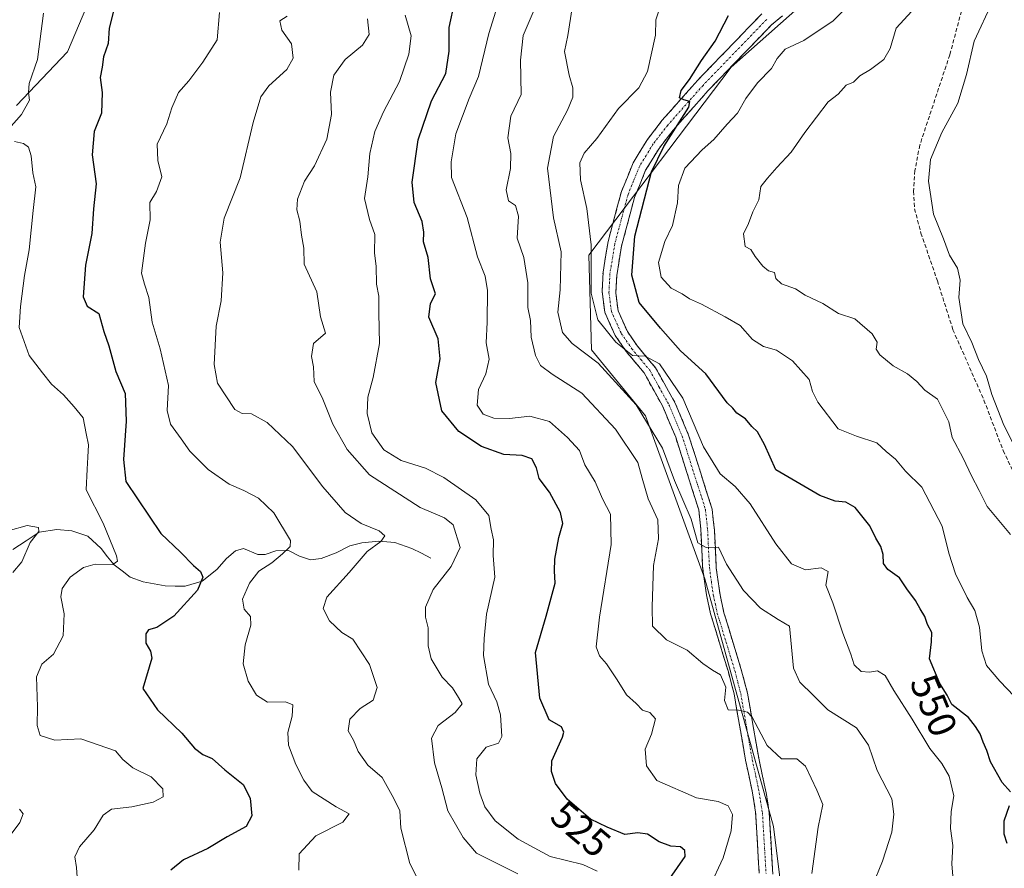
# Model space of a CAD drawing. Units: metres. Extents: x 621658 to 625127, y 4697107 to 4699481.
# Drawn here: x 622653 to 622903, y 4697814 to 4698030 of the extents above; entities that cross this region are included whole.
import ezdxf
from ezdxf.enums import TextEntityAlignment as Align

# ---------------------------------------------------------------- set-up
doc = ezdxf.new("R2010")
doc.units = ezdxf.units.M
doc.header["$MEASUREMENT"] = 0
doc.linetypes.add('TRAZO_Y_PUNTO', pattern=[1, 0.5, -0.25, 0, -0.25])
doc.linetypes.add('TRAZOSX2', pattern=[1.5, 1, -0.5])
for name, color, linetype, lineweight in [('Arbolado forestal CxS', 92, 'Continuous', 0), ('Camino', 19, 'TRAZOSX2', 0), ('Camino Cxs', 19, 'Continuous', 0), ('Camino eje', 19, 'TRAZO_Y_PUNTO', 0), ('Corriente natural lineal', 142, 'Continuous', 13), ('Cultivos herbáceos CxS', 92, 'Continuous', 0), ('Curva de nivel maestra', 36, 'Continuous', 30), ('Curva de nivel normal', 36, 'Continuous', 0), ('Matorral CxS', 135, 'Continuous', 0), ('Rótulo de curva de nivel directora', 19, 'Continuous', 0), ('Senda', 19, 'TRAZOSX2', 0)]:
    doc.layers.add(name, color=color, linetype=linetype, lineweight=lineweight)
doc.styles.add('Arial', font='txt', dxfattribs={"height": 0.2})

# ---------------------------------------------------------------- blocks, each defined once
blk = doc.blocks.new('*U151')
at = {"layer": 'Cultivos herbáceos CxS', "color": 92, "linetype": 'Continuous', "lineweight": 0}
blk.add_polyline3d([(622673.7063, 4698042.7759, 499.1018), (622664.7341, 4698021.5871, 497.3359), (622651.7517, 4698007.9139, 495.1421)], dxfattribs=at)
blk = doc.blocks.new('*U177')
at = {"layer": 'Curva de nivel normal', "color": 36, "linetype": 'Continuous', "lineweight": 0}
blk.add_polyline3d([(622909.19, 4697914.76, 565), (622903.31, 4697926.55, 565), (622900.23, 4697934.34, 565), (622898.88, 4697939.03, 565), (622896.8, 4697943.25, 565), (622895.14, 4697947.59, 565), (622892.83, 4697952.35, 565), (622891.82, 4697959.01, 565), (622892.12, 4697963.48, 565), (622891.5, 4697966.53, 565), (622889.46, 4697969.81, 565), (622887.95, 4697973.99, 565), (622885.36, 4697980.25, 565), (622884.09, 4697988.66, 565), (622884.63, 4697994.22, 565), (622887.46, 4698001.02, 565), (622891.54, 4698008.52, 565), (622893.75, 4698015.84, 565), (622895.74, 4698024.34, 565), (622900.37, 4698034.34, 565)], dxfattribs=at)
blk = doc.blocks.new('*U178')
at = {"layer": 'Curva de nivel normal', "color": 36, "linetype": 'Continuous', "lineweight": 0}
blk.add_polyline3d([(622723.68, 4697813.16, 505), (622723.78, 4697817.39, 505), (622728, 4697821.91, 505), (622734.91, 4697825.44, 505), (622736.52, 4697827.52, 505), (622733.18, 4697829.3, 505), (622727.06, 4697833.21, 505), (622724.99, 4697836.15, 505), (622722.95, 4697840.06, 505), (622721.09, 4697845.02, 505), (622720.9, 4697848.21, 505), (622721.99, 4697852.43, 505), (622722.13, 4697855.3, 505), (622720.32, 4697856.02, 505), (622715.7, 4697856, 505), (622712.9, 4697857.78, 505), (622710.75, 4697861.3, 505), (622709.53, 4697865.74, 505), (622710, 4697870.55, 505), (622711.47, 4697875.6, 505), (622711.34, 4697877.81, 505), (622709.74, 4697879.69, 505), (622709.36, 4697882.18, 505), (622711.1, 4697886.29, 505), (622713.47, 4697889.32, 505), (622716.81, 4697891.42, 505), (622719.52, 4697893.76, 505), (622721.46, 4697895.6, 505), (622721.59, 4697897.16, 505), (622717.33, 4697904.21, 505), (622713.37, 4697907.92, 505), (622709.66, 4697909.88, 505), (622705.93, 4697911.48, 505), (622700.6, 4697915.27, 505), (622695.88, 4697919.92, 505), (622693.72, 4697923.06, 505), (622690.99, 4697926.77, 505), (622690.15, 4697930.27, 505), (622690.52, 4697936.62, 505), (622688.39, 4697945.93, 505), (622686.33, 4697952.79, 505), (622685.5, 4697959.02, 505), (622684.34, 4697962.46, 505), (622683.58, 4697965.21, 505), (622684.66, 4697972.87, 505), (622685.82, 4697978.78, 505), (622685.72, 4697983.2, 505), (622687.41, 4697986.01, 505), (622688.76, 4697989.75, 505), (622687.75, 4697993.96, 505), (622687.62, 4697998.08, 505), (622690.06, 4698003.26, 505), (622691.34, 4698007.35, 505), (622693.06, 4698011.26, 505), (622695.7, 4698014.24, 505), (622699.27, 4698019, 505), (622702.86, 4698024.63, 505), (622703.45, 4698031.64, 505)], dxfattribs=at)
blk = doc.blocks.new('*U185')
at = {"layer": 'Curva de nivel normal', "color": 36, "linetype": 'Continuous', "lineweight": 0}
blk.add_polyline3d([(622905.95, 4697857.52, 555), (622902.26, 4697861.31, 555), (622898.84, 4697865.32, 555), (622897.65, 4697869.01, 555), (622897.08, 4697875.1, 555), (622895.89, 4697879.36, 555), (622893.93, 4697882.6, 555), (622890.97, 4697888.69, 555), (622889.3, 4697893.96, 555), (622887.56, 4697900.83, 555), (622882.38, 4697910.7, 555), (622878.23, 4697914.8, 555), (622875.67, 4697917.88, 555), (622873.34, 4697919.78, 555), (622870.89, 4697922.05, 555), (622865.73, 4697923.74, 555), (622861.04, 4697925.61, 555), (622855.93, 4697932.42, 555), (622854.55, 4697935.07, 555), (622853.68, 4697938.18, 555), (622849.41, 4697942.9, 555), (622845.4, 4697945.59, 555), (622842.07, 4697946.58, 555), (622839.27, 4697948.3, 555), (622836.1, 4697951.92, 555), (622832.31, 4697954.14, 555), (622826.3, 4697957.3, 555), (622823.24, 4697958.66, 555), (622821.32, 4697960, 555), (622818.56, 4697961.44, 555), (622816, 4697964.22, 555), (622815.34, 4697967.94, 555), (622816.9, 4697973.31, 555), (622818.84, 4697977.35, 555), (622820.14, 4697983.17, 555), (622820.39, 4697987.55, 555), (622821.98, 4697991.97, 555), (622826.46, 4697996.66, 555), (622829.44, 4697999.24, 555), (622832.8, 4698003.16, 555), (622835.42, 4698006.01, 555), (622837.54, 4698009.68, 555), (622840.52, 4698013.68, 555), (622844.11, 4698017.38, 555), (622845.52, 4698019.94, 555), (622847.56, 4698022.25, 555), (622852.31, 4698024.48, 555), (622859.8, 4698029.46, 555), (622865.06, 4698034.74, 555)], dxfattribs=at)
blk = doc.blocks.new('*U186')
at = {"layer": 'Curva de nivel normal', "color": 36, "linetype": 'Continuous', "lineweight": 0}
blk.add_polyline3d([(622904.94, 4697898.66, 560), (622899.06, 4697905.83, 560), (622897.01, 4697909.91, 560), (622895.01, 4697913.58, 560), (622892.95, 4697918.13, 560), (622890.13, 4697923.39, 560), (622889.24, 4697927.36, 560), (622886.35, 4697933.12, 560), (622883.18, 4697935.4, 560), (622881.11, 4697937.67, 560), (622878.78, 4697939.6, 560), (622875.12, 4697941.6, 560), (622871.7, 4697944.44, 560), (622870.79, 4697945.9, 560), (622871, 4697947.64, 560), (622869.76, 4697949.8, 560), (622865.36, 4697953.62, 560), (622861.18, 4697954.97, 560), (622857.18, 4697957.47, 560), (622852.66, 4697959.62, 560), (622850.17, 4697961.27, 560), (622846.62, 4697962.54, 560), (622845.18, 4697963.84, 560), (622844.83, 4697965.42, 560), (622843.3, 4697965.86, 560), (622841.85, 4697966.99, 560), (622839.95, 4697969.51, 560), (622838.87, 4697971.26, 560), (622837.37, 4697972, 560), (622836.99, 4697975.26, 560), (622838.22, 4697977.9, 560), (622839.36, 4697980.89, 560), (622840.85, 4697983.9, 560), (622841.36, 4697987.27, 560), (622843.09, 4697989.41, 560), (622845.46, 4697992.12, 560), (622849.1, 4697996.06, 560), (622852.59, 4698001.08, 560), (622858.57, 4698008.86, 560), (622861.07, 4698010.84, 560), (622863.12, 4698013.14, 560), (622864.99, 4698013.92, 560), (622866.59, 4698015.51, 560), (622869.32, 4698017.12, 560), (622872.68, 4698019.62, 560), (622874.35, 4698022.43, 560), (622875.85, 4698027.61, 560), (622879.81, 4698032, 560)], dxfattribs=at)
blk = doc.blocks.new('*U188')
at = {"layer": 'Curva de nivel normal', "color": 36, "linetype": 'Continuous', "lineweight": 0}
blk.add_polyline3d([(622779.44, 4697812.26, 515), (622768.91, 4697817.48, 515), (622765.54, 4697821.52, 515), (622761.62, 4697828.34, 515), (622760.13, 4697834.16, 515), (622758.22, 4697840.54, 515), (622757.47, 4697846.82, 515), (622759.2, 4697850.02, 515), (622763.5, 4697853.36, 515), (622765.26, 4697855.56, 515), (622764.4, 4697857.2, 515), (622762.87, 4697859.59, 515), (622760.22, 4697862.36, 515), (622757.39, 4697867.02, 515), (622756.6, 4697870.32, 515), (622756.64, 4697874.88, 515), (622755.94, 4697877.65, 515), (622755.94, 4697880.16, 515), (622757.89, 4697884.7, 515), (622762.51, 4697890.49, 515), (622764.77, 4697895.36, 515), (622763.04, 4697901.14, 515), (622760.81, 4697902.95, 515), (622754.62, 4697905.58, 515), (622741.71, 4697913.88, 515), (622736.04, 4697920.32, 515), (622732.36, 4697926.8, 515), (622729.76, 4697933.18, 515), (622727.58, 4697937.68, 515), (622727.39, 4697941.35, 515), (622726.87, 4697944.01, 515), (622727.45, 4697947.35, 515), (622730.44, 4697949.96, 515), (622729.24, 4697954.13, 515), (622728.23, 4697960.46, 515), (622725.07, 4697967.52, 515), (622724.92, 4697971.57, 515), (622724.34, 4697974.88, 515), (622723.94, 4697978.48, 515), (622723.16, 4697981.37, 515), (622723.33, 4697984.12, 515), (622725.16, 4697988.63, 515), (622727.7, 4697992.59, 515), (622730.84, 4697999.35, 515), (622731.99, 4698005.68, 515), (622731.71, 4698011.35, 515), (622732.56, 4698015.68, 515), (622735.46, 4698019.68, 515), (622739.93, 4698023.34, 515), (622741.6, 4698026, 515), (622741.16, 4698030, 515)], dxfattribs=at)
blk = doc.blocks.new('*U189')
at = {"layer": 'Curva de nivel normal', "color": 36, "linetype": 'Continuous', "lineweight": 0}
for points in [[(622667.23, 4697811.42, 495), (622667.08, 4697813.84, 495), (622666.62, 4697816.62, 495), (622667.83, 4697819.11, 495), (622671.58, 4697823.5, 495), (622673.82, 4697827.22, 495), (622675.94, 4697828.69, 495), (622681.14, 4697829.36, 495), (622686.54, 4697830.47, 495), (622689.12, 4697831.83, 495), (622689, 4697833.94, 495), (622686.1, 4697836.94, 495), (622681.4, 4697839.29, 495), (622678.81, 4697841.34, 495), (622676.97, 4697843.57, 495), (622668.12, 4697846.67, 495), (622661.55, 4697846.26, 495), (622657.77, 4697847.52, 495), (622657.06, 4697850.06, 495), (622657.11, 4697854.82, 495), (622656.84, 4697862.39, 495), (622658.18, 4697865.69, 495), (622661.17, 4697868.19, 495), (622663.65, 4697872.84, 495), (622663.91, 4697878.46, 495), (622663.06, 4697882.76, 495), (622663.41, 4697884.91, 495), (622665.47, 4697887.8, 495), (622668.81, 4697890.25, 495), (622671.81, 4697891.11, 495), (622676.28, 4697891.03, 495), (622677.45, 4697891.85, 495), (622677.22, 4697893.21, 495), (622673.8, 4697901.53, 495), (622669.52, 4697910.06, 495), (622669.8, 4697915.29, 495), (622669.9, 4697918.4, 495), (622670.07, 4697921.49, 495), (622669.49, 4697924.37, 495), (622668.73, 4697928.42, 495), (622666.46, 4697931.21, 495), (622663.7, 4697934.24, 495), (622660.68, 4697936.94, 495), (622658.42, 4697939.84, 495), (622655.02, 4697944.28, 495), (622652.44, 4697951.37, 495), (622652.78, 4697956.78, 495), (622653.76, 4697964.68, 495), (622655.03, 4697971.15, 495), (622656.01, 4697981.21, 495), (622656.68, 4697987.22, 495), (622655.95, 4697990.75, 495), (622655.51, 4697995.08, 495), (622654.85, 4697997.32, 495), (622653.54, 4697998.25, 495), (622651.25, 4697998.79, 495)], [(622649.81, 4698001.97, 495), (622653.07, 4698005.67, 495), (622655.07, 4698009.26, 495), (622654.78, 4698011.24, 495), (622654.99, 4698013.53, 495), (622657.08, 4698019.62, 495), (622658.61, 4698031.48, 495)]]:
    blk.add_polyline3d(points, dxfattribs=at)
blk = doc.blocks.new('*U190')
at = {"layer": 'Curva de nivel normal', "color": 36, "linetype": 'Continuous', "lineweight": 0}
blk.add_polyline3d([(622799.72, 4697812.92, 520), (622796.04, 4697814.62, 520), (622787.74, 4697816.71, 520), (622779.53, 4697821.06, 520), (622773.74, 4697825.73, 520), (622771.04, 4697829.32, 520), (622769.79, 4697832.78, 520), (622768.81, 4697837.48, 520), (622769.07, 4697841.57, 520), (622771.39, 4697844.51, 520), (622774.53, 4697845.53, 520), (622775.39, 4697847.27, 520), (622775.02, 4697852.76, 520), (622774.1, 4697856.02, 520), (622771.98, 4697860.57, 520), (622770.75, 4697867.88, 520), (622770.93, 4697872.19, 520), (622771.49, 4697878.39, 520), (622773.61, 4697887.83, 520), (622773.19, 4697893.35, 520), (622773.25, 4697897.3, 520), (622772.65, 4697900.02, 520), (622772.09, 4697903.54, 520), (622768.74, 4697907.51, 520), (622760.6, 4697913.22, 520), (622755.96, 4697915.58, 520), (622749.77, 4697917.54, 520), (622745.33, 4697920.2, 520), (622742.29, 4697924.56, 520), (622741.07, 4697929.48, 520), (622741.23, 4697933.68, 520), (622742.64, 4697938.68, 520), (622744.23, 4697947.35, 520), (622744.04, 4697955.01, 520), (622744.04, 4697959.38, 520), (622743.51, 4697962.47, 520), (622743.36, 4697967.04, 520), (622742.92, 4697970.35, 520), (622743.04, 4697975.11, 520), (622741.7, 4697978.86, 520), (622740.41, 4697984.21, 520), (622741.28, 4697989.79, 520), (622741.74, 4697995.67, 520), (622743.08, 4698001.31, 520), (622745.27, 4698006.34, 520), (622749.34, 4698014.05, 520), (622751.7, 4698021.04, 520), (622752.33, 4698025.67, 520), (622750.79, 4698030.95, 520)], dxfattribs=at)
blk = doc.blocks.new('*U192')
at = {"layer": 'Curva de nivel normal', "color": 36, "linetype": 'Continuous', "lineweight": 0}
blk.add_polyline3d([(622720.74, 4698030.72, 510), (622718.84, 4698029.48, 510), (622719.32, 4698027.08, 510), (622721.81, 4698023.61, 510), (622722.24, 4698020.01, 510), (622720.63, 4698017.13, 510), (622716.04, 4698012.98, 510), (622713.98, 4698010.12, 510), (622712.03, 4698003.6, 510), (622708.77, 4697989.5, 510), (622704.64, 4697979.27, 510), (622703.61, 4697973.15, 510), (622704.3, 4697965.35, 510), (622703.88, 4697958.15, 510), (622702.66, 4697951.72, 510), (622702.14, 4697942.01, 510), (622702.98, 4697937.19, 510), (622707.36, 4697930.5, 510), (622709.22, 4697929.5, 510), (622711.62, 4697929.45, 510), (622715.6, 4697927.2, 510), (622722.03, 4697921.07, 510), (622729.79, 4697910.78, 510), (622735.48, 4697904.32, 510), (622739.55, 4697901.49, 510), (622744.11, 4697899.63, 510), (622745.61, 4697898.38, 510), (622744.59, 4697896.86, 510), (622741.13, 4697894.34, 510), (622736.54, 4697889.02, 510), (622730.85, 4697882.72, 510), (622729.86, 4697879.83, 510), (622731.48, 4697876.69, 510), (622734.64, 4697873.7, 510), (622737.46, 4697872.02, 510), (622741.71, 4697865.6, 510), (622743.68, 4697859.69, 510), (622742.66, 4697856.47, 510), (622739.32, 4697854.34, 510), (622736.68, 4697851.62, 510), (622736.29, 4697848.66, 510), (622737.6, 4697846.26, 510), (622738.84, 4697843.44, 510), (622741.26, 4697839.92, 510), (622744.92, 4697836.82, 510), (622747.89, 4697831.46, 510), (622749.4, 4697828.3, 510), (622749.65, 4697823.88, 510), (622751.96, 4697814.86, 510), (622753.66, 4697811.55, 510)], dxfattribs=at)
blk = doc.blocks.new('*U196')
at = {"layer": 'Curva de nivel normal', "color": 36, "linetype": 'Continuous', "lineweight": 0}
blk.add_polyline3d([(622783.63, 4698032.34, 535), (622780.87, 4698025.78, 535), (622780.15, 4698019.46, 535), (622780.32, 4698010.77, 535), (622777.65, 4698005.18, 535), (622776.96, 4697999.71, 535), (622777.72, 4697995.74, 535), (622777.6, 4697991.85, 535), (622776.54, 4697986.42, 535), (622777.08, 4697983.65, 535), (622778.88, 4697982.49, 535), (622779.62, 4697979.75, 535), (622779.33, 4697974.15, 535), (622781.02, 4697969.2, 535), (622782.01, 4697962.76, 535), (622782.06, 4697956.51, 535), (622782.69, 4697953.14, 535), (622782.83, 4697948.9, 535), (622783.95, 4697944.24, 535), (622785.25, 4697941.69, 535), (622788.22, 4697939.49, 535), (622795.77, 4697934.66, 535), (622804.34, 4697925.47, 535), (622810.06, 4697916.99, 535), (622811.16, 4697913.03, 535), (622812.66, 4697907.8, 535), (622815.18, 4697902.45, 535), (622815.32, 4697897.54, 535), (622814, 4697890.81, 535), (622813.7, 4697880.26, 535), (622813.79, 4697875.35, 535), (622817.31, 4697871.87, 535), (622822.64, 4697869.2, 535), (622826.58, 4697865.86, 535), (622829.07, 4697864.13, 535), (622831.1, 4697862.96, 535), (622832.5, 4697859.77, 535), (622832.16, 4697856.41, 535), (622833.09, 4697853.99, 535), (622835.69, 4697853.95, 535), (622837.95, 4697853.43, 535), (622839.18, 4697852.19, 535), (622842.98, 4697844.93, 535), (622846.66, 4697841.58, 535), (622850.54, 4697841.51, 535), (622852.75, 4697839.67, 535), (622855.67, 4697833.58, 535), (622857.13, 4697829.89, 535), (622855.96, 4697824.13, 535), (622854.4, 4697812.37, 535)], dxfattribs=at)
blk = doc.blocks.new('*U197')
at = {"layer": 'Curva de nivel normal', "color": 36, "linetype": 'Continuous', "lineweight": 0}
blk.add_polyline3d([(622793.3, 4698032.84, 540), (622792.21, 4698025.78, 540), (622791.39, 4698021.71, 540), (622792.51, 4698015.62, 540), (622793.45, 4698012.47, 540), (622793.46, 4698010.06, 540), (622792.15, 4698006.75, 540), (622788.57, 4698000.01, 540), (622786.99, 4697992.01, 540), (622788.56, 4697979.35, 540), (622790.48, 4697970.68, 540), (622790.26, 4697961.01, 540), (622789.68, 4697955.29, 540), (622790.83, 4697950.13, 540), (622793.34, 4697947.29, 540), (622799.91, 4697942.35, 540), (622809.66, 4697931.71, 540), (622816.34, 4697920.69, 540), (622819.41, 4697912.41, 540), (622823.63, 4697902.6, 540), (622825.3, 4697896.53, 540), (622827.44, 4697895.39, 540), (622830.59, 4697895.43, 540), (622832.66, 4697891.15, 540), (622836.92, 4697884.38, 540), (622841.28, 4697879.92, 540), (622845.78, 4697877.04, 540), (622848.71, 4697875.33, 540), (622849.67, 4697864.62, 540), (622851.27, 4697861.09, 540), (622854.75, 4697857.75, 540), (622858.46, 4697854, 540), (622865.75, 4697849.48, 540), (622868.83, 4697845, 540), (622871.01, 4697838.59, 540), (622874.79, 4697831.37, 540), (622875.25, 4697827.47, 540), (622874.76, 4697822.89, 540), (622872.35, 4697815.48, 540), (622869.76, 4697809, 540)], dxfattribs=at)
blk = doc.blocks.new('*U199')
at = {"layer": 'Curva de nivel normal', "color": 36, "linetype": 'Continuous', "lineweight": 0}
blk.add_polyline3d([(622828.26, 4697808.87, 530), (622831.74, 4697816.37, 530), (622833.84, 4697823.2, 530), (622834.16, 4697827.37, 530), (622833.06, 4697829.57, 530), (622830.47, 4697830.72, 530), (622824.98, 4697831.62, 530), (622814.87, 4697836, 530), (622812.23, 4697839.72, 530), (622811.95, 4697844, 530), (622813.51, 4697847.86, 530), (622814.54, 4697851.72, 530), (622813.11, 4697853.33, 530), (622811.21, 4697853.93, 530), (622809.66, 4697855.64, 530), (622807.12, 4697857.86, 530), (622804.81, 4697861.7, 530), (622802.02, 4697865.76, 530), (622800.24, 4697867.79, 530), (622799.46, 4697870.09, 530), (622800.25, 4697877.61, 530), (622803.26, 4697896.13, 530), (622803.1, 4697903.86, 530), (622801.05, 4697907.8, 530), (622799.15, 4697912.09, 530), (622796.51, 4697916.4, 530), (622795.15, 4697920.04, 530), (622792.11, 4697923.34, 530), (622787.58, 4697927.48, 530), (622782.52, 4697928.78, 530), (622777.37, 4697928.19, 530), (622773.36, 4697928.34, 530), (622770.65, 4697929.31, 530), (622769.08, 4697931.63, 530), (622769.46, 4697935.58, 530), (622771.3, 4697939.59, 530), (622772.18, 4697943.34, 530), (622771.38, 4697947.5, 530), (622771.62, 4697952.76, 530), (622771.72, 4697960.83, 530), (622771.16, 4697964.45, 530), (622769.23, 4697969.41, 530), (622766.59, 4697979.42, 530), (622762.61, 4697989.64, 530), (622762.47, 4697993.55, 530), (622763.7, 4698000.69, 530), (622767.08, 4698009.68, 530), (622769.43, 4698015.34, 530), (622772.06, 4698026.23, 530), (622774.28, 4698033.32, 530)], dxfattribs=at)
blk = doc.blocks.new('*U200')
at = {"layer": 'Curva de nivel normal', "color": 36, "linetype": 'Continuous', "lineweight": 0}
blk.add_polyline3d([(622890.32, 4697811.65, 545), (622890.04, 4697814.79, 545), (622890.31, 4697819.47, 545), (622889.68, 4697823.8, 545), (622889.89, 4697828.09, 545), (622890.54, 4697832.13, 545), (622889.32, 4697837.13, 545), (622887.48, 4697840.36, 545), (622884.44, 4697844.2, 545), (622879.91, 4697851.62, 545), (622875.26, 4697858.93, 545), (622873.04, 4697862.76, 545), (622871.12, 4697863.95, 545), (622869.08, 4697863.58, 545), (622866.91, 4697863.77, 545), (622865.15, 4697865.46, 545), (622864.29, 4697868.17, 545), (622862.24, 4697873.56, 545), (622859.72, 4697881.28, 545), (622857.9, 4697885.8, 545), (622858.54, 4697889.26, 545), (622856.72, 4697890.22, 545), (622852.75, 4697889.67, 545), (622849.19, 4697891.21, 545), (622845.22, 4697896.32, 545), (622838.7, 4697906.47, 545), (622834.86, 4697910.89, 545), (622830.98, 4697914.09, 545), (622826.76, 4697921, 545), (622821.54, 4697933.43, 545), (622815.6, 4697942.15, 545), (622811.87, 4697944.09, 545), (622808.7, 4697944.25, 545), (622804.47, 4697947.68, 545), (622799.85, 4697953.39, 545), (622798.19, 4697960.18, 545), (622798.14, 4697972.47, 545), (622797.05, 4697981.67, 545), (622795.44, 4697988.99, 545), (622795.23, 4697993.34, 545), (622796.41, 4697995.79, 545), (622799.62, 4697999.51, 545), (622805.13, 4698007.19, 545), (622810.3, 4698012.45, 545), (622812.47, 4698016.56, 545), (622814.55, 4698025.84, 545), (622814.65, 4698029.75, 545), (622815.86, 4698033.32, 545)], dxfattribs=at)
blk = doc.blocks.new('*U209')
at = {"layer": 'Curva de nivel maestra', "color": 36, "linetype": 'Continuous', "lineweight": 30}
for points in [[(622904.16, 4697820.02, 550), (622903.4, 4697822.34, 550), (622903.39, 4697825.72, 550), (622904.76, 4697829.65, 550)], [(622904.99, 4697833.14, 550), (622902.86, 4697835.5, 550), (622899.87, 4697840.81, 550), (622898.94, 4697843.69, 550), (622898.02, 4697845.75, 550), (622897.28, 4697847.92, 550), (622896.1, 4697849.76, 550), (622894.3, 4697852.1, 550), (622890.02, 4697855.38, 550), (622888.82, 4697857.73, 550), (622886.96, 4697860.7, 550), (622884.35, 4697867.02, 550), (622884.87, 4697871.36, 550), (622884.94, 4697873.69, 550), (622883.85, 4697875.72, 550), (622883.12, 4697877.83, 550), (622881.93, 4697879.73, 550), (622880.77, 4697881.9, 550), (622878.57, 4697884.8, 550), (622876.68, 4697887.64, 550), (622873.69, 4697889.79, 550), (622872.62, 4697891.31, 550), (622872.52, 4697893.58, 550), (622871.91, 4697895.62, 550), (622870.66, 4697897.71, 550), (622869.16, 4697900.89, 550), (622865.39, 4697905.53, 550), (622863.04, 4697906.89, 550), (622860.35, 4697907.15, 550), (622856.42, 4697908.65, 550), (622845.22, 4697915.12, 550), (622842.32, 4697921.56, 550), (622840.5, 4697924.79, 550), (622839.11, 4697926.2, 550), (622837.48, 4697928.1, 550), (622835.3, 4697929.54, 550), (622834.25, 4697930.82, 550), (622832.84, 4697932.23, 550), (622827.4, 4697939.61, 550), (622820.92, 4697945.45, 550), (622815.85, 4697951.22, 550), (622810.42, 4697957.8, 550), (622808.53, 4697964.74, 550), (622809.3, 4697974.66, 550), (622813.56, 4697991.07, 550), (622816.68, 4697997.5, 550), (622823.02, 4698007.47, 550), (622823.31, 4698008.97, 550), (622821.74, 4698009.38, 550), (622820.63, 4698009.93, 550), (622821.11, 4698011.73, 550), (622823.24, 4698014.55, 550), (622826.27, 4698019.4, 550), (622829.73, 4698024.3, 550), (622833.15, 4698030.84, 550)]]:
    blk.add_polyline3d(points, dxfattribs=at)
blk = doc.blocks.new('*U210')
at = {"layer": 'Curva de nivel maestra', "color": 36, "linetype": 'Continuous', "lineweight": 30}
blk.add_polyline3d([(622676.45, 4698032, 500), (622675.39, 4698027.67, 500), (622675.12, 4698023.75, 500), (622673.95, 4698020.31, 500), (622673.61, 4698017.68, 500), (622673.06, 4698015.05, 500), (622673.59, 4698011.27, 500), (622673.42, 4698006, 500), (622671.51, 4698001.29, 500), (622671.02, 4697995.33, 500), (622672.08, 4697988.01, 500), (622671.42, 4697981.66, 500), (622670.95, 4697975.31, 500), (622669.31, 4697967.23, 500), (622668.74, 4697959.18, 500), (622669.74, 4697956.8, 500), (622672.72, 4697954.98, 500), (622674.04, 4697950.38, 500), (622675.26, 4697946.72, 500), (622677.07, 4697940.16, 500), (622679.48, 4697934.58, 500), (622679.67, 4697927.5, 500), (622679.05, 4697917.74, 500), (622679.59, 4697912.14, 500), (622688.52, 4697898.91, 500), (622693.57, 4697894.22, 500), (622696.88, 4697890.82, 500), (622698.64, 4697889.29, 500), (622699.27, 4697887.81, 500), (622697.85, 4697884.5, 500), (622691.81, 4697877.84, 500), (622687.47, 4697875, 500), (622685.39, 4697874.38, 500), (622684.68, 4697873.35, 500), (622684.67, 4697870.97, 500), (622685.92, 4697868.94, 500), (622686.21, 4697867.2, 500), (622683.97, 4697859.44, 500), (622687.68, 4697854, 500), (622693.91, 4697848.12, 500), (622697.14, 4697844.22, 500), (622699.22, 4697842.64, 500), (622701.58, 4697841.6, 500), (622704.84, 4697838.72, 500), (622709.48, 4697835.04, 500), (622711.3, 4697831.52, 500), (622711.7, 4697827.04, 500), (622710.27, 4697824.27, 500), (622705.47, 4697821.66, 500), (622700.51, 4697818.74, 500), (622694.27, 4697815.84, 500), (622691.1, 4697813.23, 500)], dxfattribs=at)
blk = doc.blocks.new('*U212')
at = {"layer": 'Curva de nivel maestra', "color": 36, "linetype": 'Continuous', "lineweight": 30}
blk.add_polyline3d([(622816.83, 4697809.1, 525), (622822.13, 4697816.7, 525), (622821.99, 4697818.2, 525), (622820.94, 4697819.09, 525), (622818.44, 4697819.27, 525), (622815.51, 4697820.41, 525), (622812.5, 4697822.4, 525), (622810.08, 4697822.66, 525), (622806.71, 4697822.28, 525), (622802.26, 4697824.17, 525), (622797.98, 4697826.22, 525), (622792.03, 4697831.27, 525), (622789.04, 4697835.28, 525), (622788.05, 4697838.28, 525), (622788.12, 4697841.01, 525), (622790.82, 4697847.04, 525), (622791.22, 4697848.37, 525), (622790.61, 4697849.7, 525), (622787.48, 4697851.46, 525), (622785.1, 4697857.02, 525), (622783.99, 4697868.6, 525), (622786.7, 4697877.89, 525), (622788.97, 4697886.26, 525), (622788.85, 4697889.43, 525), (622788.86, 4697892.42, 525), (622789.92, 4697897.89, 525), (622790.92, 4697901.44, 525), (622790.35, 4697904.24, 525), (622787.56, 4697909.46, 525), (622784.95, 4697912.97, 525), (622784.19, 4697915.67, 525), (622783.01, 4697917.95, 525), (622780.62, 4697918.8, 525), (622775.95, 4697919.06, 525), (622770.24, 4697921.13, 525), (622764.44, 4697924.9, 525), (622760.14, 4697930.19, 525), (622758.55, 4697937.35, 525), (622759.7, 4697943.44, 525), (622759.16, 4697948.54, 525), (622756.8, 4697954.04, 525), (622757.22, 4697957.5, 525), (622758.46, 4697959.96, 525), (622757.26, 4697963.79, 525), (622756.66, 4697969.21, 525), (622755.41, 4697973.19, 525), (622755.57, 4697975.64, 525), (622755.09, 4697978.35, 525), (622753.07, 4697983.2, 525), (622752.56, 4697988.41, 525), (622754.1, 4697999.2, 525), (622757.52, 4698009.12, 525), (622761.1, 4698016.1, 525), (622762, 4698021.78, 525), (622762, 4698027.79, 525), (622763.42, 4698034.46, 525)], dxfattribs=at)

msp = doc.modelspace()

# ---------------------------------------------------------------- linework, layer by layer
at = {"layer": 'Arbolado forestal CxS', "color": 92, "linetype": 'Continuous', "lineweight": 0}
for points in [[(622351.88, 4697554, 477.25), (622349.53, 4697550.89, 477.5), (622358.14, 4697553.23, 478.74), (622407.39, 4697564.67, 484.67), (622463.74, 4697571.85, 487), (622513.49, 4697564.26, 488.95), (622557.66, 4697551.44, 492.7), (622639.56, 4697553.57, 500.4), (622721.35, 4697583.64, 506.98), (622732.14, 4697608.05, 509.42), (622756.55, 4697622.03, 514.35), (622779.22, 4697629.6, 514.96), (622817.43, 4697674.41, 521.03), (622855.89, 4697733.83, 526.67), (622844.62, 4697824.34, 533.06), (622827.08, 4697887.39, 538.88), (622812.01, 4697928.9, 540.77), (622798.23, 4697945.69, 540.64), (622797.6, 4697969.8, 546.26), (622833.82, 4698017.74, 552.98), (622861.14, 4698041.94, 553.88)], [(622639.56, 4697553.57, 500.4), (622721.35, 4697583.64, 506.98), (622732.14, 4697608.05, 509.42), (622756.55, 4697622.03, 514.35), (622779.22, 4697629.6, 514.96), (622817.43, 4697674.41, 521.03), (622855.89, 4697733.83, 526.67), (622844.62, 4697824.34, 533.06), (622827.08, 4697887.39, 538.88), (622812.01, 4697928.9, 540.77), (622798.23, 4697945.69, 540.64), (622797.6, 4697969.8, 546.26), (622833.82, 4698017.74, 552.98), (622861.14, 4698041.94, 553.88)]]:
    msp.add_polyline3d(points, dxfattribs=at)
at = {"layer": 'Camino', "color": 19, "linetype": 'TRAZOSX2', "lineweight": 0}
for points in [[(622840.97, 4697812.4), (622840.04, 4697827.95), (622839.27, 4697832.87), (622837.48, 4697841.23), (622834.55, 4697858.1), (622833.11, 4697863.66), (622828.59, 4697878.45), (622827.53, 4697883.31), (622826.55, 4697890.35), (622826.07, 4697900.05), (622825.55, 4697904.97), (622819.69, 4697923.43), (622816.37, 4697931.31), (622811.62, 4697939.86), (622807.1, 4697945.28), (622804.28, 4697949.36), (622801.6, 4697955.33), (622800.94, 4697960.53), (622801.19, 4697965.52), (622802.46, 4697973.31), (622805.87, 4697986), (622808.86, 4697993.36), (622812.5, 4697999.31), (622816.27, 4698004.19), (622825.32, 4698014.39), (622841.62, 4698031.26)], [(622846.89, 4698030.78), (622844.12, 4698028.46), (622827.98, 4698011.75), (622819.04, 4698001.67), (622815.44, 4697997.02), (622812.03, 4697991.43), (622809.2, 4697984.48), (622805.89, 4697972.13), (622804.67, 4697964.67), (622804.44, 4697960.13), (622805.01, 4697955.66), (622807.38, 4697950.38), (622809.96, 4697946.65), (622814.57, 4697941.11), (622819.55, 4697932.16), (622822.99, 4697923.99), (622828.99, 4697905.09), (622829.55, 4697899.77), (622830.03, 4697890.12), (622830.98, 4697883.34), (622831.98, 4697878.72), (622836.49, 4697863.99), (622837.97, 4697858.24), (622840.92, 4697841.31), (622842.71, 4697832.92), (622843.52, 4697827.77), (622844.44, 4697812.2)]]:
    msp.add_lwpolyline(points, dxfattribs=at)
at = {"layer": 'Camino Cxs', "color": 19, "linetype": 'Continuous', "lineweight": 0}
for points in [[(622840.97, 4697812.4, 531.56), (622840.74, 4697816.29, 531.69), (622840.51, 4697820.18, 531.77), (622840.27, 4697824.06, 531.76), (622840.04, 4697827.95, 531.67), (622839.27, 4697832.87, 532.06), (622838.38, 4697837.05, 532.81), (622837.48, 4697841.23, 533.49), (622836.75, 4697845.45, 534.02), (622836.02, 4697849.67, 534.5), (622835.28, 4697853.88, 534.9), (622834.55, 4697858.1, 535.13), (622833.83, 4697860.88, 535.17), (622833.11, 4697863.66, 535.17), (622831.98, 4697867.36, 536.16), (622830.85, 4697871.06, 536.84), (622829.72, 4697874.75, 537.33), (622828.59, 4697878.45, 537.93), (622827.53, 4697883.31, 538.4), (622827.04, 4697886.83, 538.9), (622826.55, 4697890.35, 539.36), (622826.31, 4697895.2, 539.82), (622826.07, 4697900.05, 540.19), (622825.55, 4697904.97, 540.51), (622824.09, 4697909.59, 540.9), (622822.62, 4697914.2, 541.52), (622821.16, 4697918.82, 541.99), (622819.69, 4697923.43, 541.95), (622818.03, 4697927.37, 542.18), (622816.37, 4697931.31, 542.91), (622814, 4697935.59, 543.1), (622811.62, 4697939.86, 544.14), (622809.36, 4697942.57, 544), (622807.1, 4697945.28, 544.32), (622804.28, 4697949.36, 544.81), (622802.94, 4697952.35, 545.43), (622801.6, 4697955.33, 546.02), (622801.27, 4697957.93, 546.18), (622800.94, 4697960.53, 546.14), (622801.19, 4697965.52, 546.4), (622801.83, 4697969.42, 546.74), (622802.46, 4697973.31, 547.05), (622803.6, 4697977.54, 547.16), (622804.73, 4697981.77, 547.67), (622805.87, 4697986, 548.27), (622807.37, 4697989.68, 548.64), (622808.86, 4697993.36, 548.71), (622810.68, 4697996.34, 548.81), (622812.5, 4697999.31, 548.98), (622814.39, 4698001.75, 549), (622816.27, 4698004.19, 549.32), (622819.29, 4698007.59, 549.45), (622822.3, 4698010.99, 550.06), (622825.32, 4698014.39, 550.06), (622828.58, 4698017.76, 550.24), (622831.84, 4698021.14, 550.46), (622835.1, 4698024.51, 550.78), (622838.36, 4698027.89, 551.24), (622841.62, 4698031.26, 551.51)], [(622846.89, 4698030.78, 552.24), (622844.12, 4698028.46, 551.99), (622840.89, 4698025.12, 551.69), (622837.66, 4698021.78, 551.67), (622834.44, 4698018.43, 551.38), (622831.21, 4698015.09, 550.7), (622827.98, 4698011.75, 550.96), (622825, 4698008.39, 550.96), (622822.02, 4698005.03, 550.17), (622819.04, 4698001.67, 550.14), (622817.24, 4697999.35, 549.69), (622815.44, 4697997.02, 549.73), (622813.74, 4697994.23, 549.92), (622812.03, 4697991.43, 549.16), (622810.62, 4697987.96, 548.89), (622809.2, 4697984.48, 549.18), (622808.1, 4697980.36, 548.88), (622806.99, 4697976.25, 548.13), (622805.89, 4697972.13, 547.54), (622805.28, 4697968.4, 547.39), (622804.67, 4697964.67, 547.16), (622804.44, 4697960.13, 546.66), (622805.01, 4697955.66, 546.13), (622806.2, 4697953.02, 545.83), (622807.38, 4697950.38, 545.69), (622809.96, 4697946.65, 544.99), (622812.27, 4697943.88, 544.96), (622814.57, 4697941.11, 544.59), (622816.23, 4697938.13, 544.1), (622817.89, 4697935.14, 544.29), (622819.55, 4697932.16, 543.87), (622821.27, 4697928.08, 543.17), (622822.99, 4697923.99, 543.92), (622824.49, 4697919.27, 542.87), (622825.99, 4697914.54, 541.95), (622827.49, 4697909.82, 541.93), (622828.99, 4697905.09, 541.39), (622829.27, 4697902.43, 540.8), (622829.55, 4697899.77, 540.42), (622829.79, 4697894.95, 539.75), (622830.03, 4697890.12, 539.19), (622830.51, 4697886.73, 538.8), (622830.98, 4697883.34, 538.44), (622831.98, 4697878.72, 538), (622833.11, 4697875.04, 537.62), (622834.24, 4697871.36, 537.03), (622835.36, 4697867.67, 536.34), (622836.49, 4697863.99, 536.03), (622837.23, 4697861.12, 535.95), (622837.97, 4697858.24, 536), (622838.71, 4697854.01, 535.59), (622839.45, 4697849.78, 534.84), (622840.18, 4697845.54, 534.04), (622840.92, 4697841.31, 533.4), (622841.82, 4697837.12, 533.01), (622842.71, 4697832.92, 532.59), (622843.12, 4697830.35, 532.55), (622843.52, 4697827.77, 532.59), (622843.75, 4697823.88, 532.66), (622843.98, 4697819.99, 532.21), (622844.21, 4697816.09, 531.91), (622844.44, 4697812.2, 531.74)]]:
    msp.add_polyline3d(points, dxfattribs=at)
at = {"layer": 'Camino eje', "color": 19, "linetype": 'TRAZO_Y_PUNTO', "lineweight": 0}
msp.add_lwpolyline([(622842.87, 4698029.86), (622826.65, 4698013.07), (622817.66, 4698002.93), (622815.77, 4698000.49), (622813.97, 4697998.17), (622812.15, 4697995.19), (622810.45, 4697992.4), (622808.95, 4697988.72), (622807.54, 4697985.24), (622805.83, 4697978.9), (622804.18, 4697972.72), (622802.93, 4697965.1), (622802.69, 4697960.33), (622803.31, 4697955.5), (622805.83, 4697949.87), (622808.53, 4697945.97), (622810.79, 4697943.26), (622813.1, 4697940.49), (622815.47, 4697936.21), (622817.96, 4697931.74), (622821.34, 4697923.71), (622827.27, 4697905.03), (622827.81, 4697899.91), (622828.29, 4697890.24), (622828.78, 4697886.72), (622829.26, 4697883.33), (622829.79, 4697880.9), (622830.29, 4697878.59), (622832.55, 4697871.19), (622834.8, 4697863.83), (622835.52, 4697861.05), (622836.26, 4697858.17), (622837.73, 4697849.74), (622839.2, 4697841.27), (622840.1, 4697837.09), (622840.99, 4697832.9), (622841.78, 4697827.86), (622842.25, 4697820.09), (622842.71, 4697812.3)], dxfattribs=at)
at = {"layer": 'Corriente natural lineal', "color": 142, "linetype": 'Continuous', "lineweight": 13}
msp.add_polyline3d([(622757.34, 4697892.66, 512.34), (622754.92, 4697893.91, 511.58), (622752.49, 4697895.15, 511.09), (622748.14, 4697896.63, 510.47), (622744.04, 4697896.94, 509.97), (622739.72, 4697896.55, 509.36), (622736.71, 4697895.83, 508.79), (622733.22, 4697893.98, 507.9), (622729.39, 4697892.56, 506.97), (622726.68, 4697892.22, 506.28), (622723.89, 4697893.15, 505.75), (622721.02, 4697894.61, 505.34), (622717.84, 4697894.53, 504.26), (622715.1, 4697893.56, 503.54), (622713.2, 4697893.6, 503.33), (622709.56, 4697895.14, 502.68), (622707.54, 4697894.51, 502.18), (622705.25, 4697892.57, 501.6), (622702.76, 4697889.77, 500.94), (622699.02, 4697886.83, 500.08), (622694.71, 4697885.51, 499.2), (622692.16, 4697885.54, 498.66), (622689.6, 4697885.57, 498.17), (622686.81, 4697886.12, 497.57), (622684.02, 4697886.66, 497.06), (622680.74, 4697887.8, 496.06), (622678.67, 4697889.39, 495.55), (622676.6, 4697890.97, 494.91), (622674.98, 4697893.03, 494.35), (622673.36, 4697895.09, 494.01), (622669.96, 4697898.26, 492.83), (622665.84, 4697899.64, 492.25), (622662, 4697899.93, 491.43), (622657.52, 4697899.23, 490.66), (622654.2, 4697897.03, 490.06), (622650.87, 4697894.83, 489.1)], dxfattribs=at)
at = {"layer": 'Cultivos herbáceos CxS', "color": 92, "linetype": 'Continuous', "lineweight": 0}
msp.add_polyline3d([(622673.71, 4698042.78, 499.1), (622664.73, 4698021.59, 497.34), (622651.75, 4698007.91, 495.14)], dxfattribs=at)
at = {"layer": 'Curva de nivel normal', "color": 36, "linetype": 'Continuous', "lineweight": 0}
for points in [[(622649.65, 4697899.64, 490), (622654.49, 4697900.95, 490), (622657.36, 4697900.45, 490), (622657.42, 4697899.41, 490), (622655.26, 4697896.68, 490), (622653.14, 4697891.74, 490), (622650.81, 4697888.99, 490)], [(622652.56, 4697828.72, 490), (622653.48, 4697827.5, 490), (622652.63, 4697825.37, 490), (622649.89, 4697821.7, 490)]]:
    msp.add_polyline3d(points, dxfattribs=at)
at = {"layer": 'Matorral CxS', "color": 135, "linetype": 'Continuous', "lineweight": 0}
for points in [[(622651.75, 4698007.91, 495.14), (622664.73, 4698021.59, 497.34), (622673.71, 4698042.78, 499.1)], [(622673.71, 4698042.78, 499.1), (622664.73, 4698021.59, 497.34), (622651.75, 4698007.91, 495.14)], [(622351.88, 4697554, 477.25), (622349.53, 4697550.89, 477.5), (622358.14, 4697553.23, 478.74), (622407.39, 4697564.67, 484.67), (622463.74, 4697571.85, 487), (622513.49, 4697564.26, 488.95), (622557.66, 4697551.44, 492.7), (622639.56, 4697553.57, 500.4), (622721.35, 4697583.64, 506.98), (622732.14, 4697608.05, 509.42), (622756.55, 4697622.03, 514.35), (622779.22, 4697629.6, 514.96), (622817.43, 4697674.41, 521.03), (622855.89, 4697733.83, 526.67), (622844.62, 4697824.34, 533.06), (622827.08, 4697887.39, 538.88), (622812.01, 4697928.9, 540.77), (622798.23, 4697945.69, 540.64), (622797.6, 4697969.8, 546.26), (622833.82, 4698017.74, 552.98), (622861.14, 4698041.94, 553.88)], [(622861.14, 4698041.94, 553.88), (622833.82, 4698017.74, 552.98), (622797.6, 4697969.8, 546.26), (622798.23, 4697945.69, 540.64), (622812.01, 4697928.9, 540.77), (622827.08, 4697887.39, 538.88), (622844.62, 4697824.34, 533.06), (622855.89, 4697733.83, 526.67), (622817.43, 4697674.41, 521.03), (622779.22, 4697629.6, 514.96), (622756.55, 4697622.03, 514.35), (622732.14, 4697608.05, 509.42), (622721.35, 4697583.64, 506.98), (622639.56, 4697553.57, 500.4)]]:
    msp.add_polyline3d(points, dxfattribs=at)
at = {"layer": 'Senda', "color": 19, "linetype": 'TRAZOSX2', "lineweight": 0}
msp.add_lwpolyline([(622892.87, 4698033.45), (622889.52, 4698020.85), (622881.86, 4697997.85), (622880.63, 4697991.39), (622880.26, 4697986.12), (622880.54, 4697981.62), (622882.17, 4697975.45), (622886.35, 4697963.29), (622890.32, 4697950.83), (622898.21, 4697932.9), (622903.11, 4697920.03), (622905.98, 4697913.94)], dxfattribs=at)

# ---------------------------------------------------------------- block references
at = {"layer": 'Cultivos herbáceos CxS', "color": 92, "linetype": 'Continuous', "lineweight": 0}
msp.add_blockref('*U151', (0, 0), dxfattribs=at)
at = {"layer": 'Curva de nivel maestra', "color": 36, "linetype": 'Continuous', "lineweight": 30}
for name in ['*U209', '*U212', '*U210']:
    msp.add_blockref(name, (0, 0), dxfattribs=at)
at = {"layer": 'Curva de nivel normal', "color": 36, "linetype": 'Continuous', "lineweight": 0}
for name in ['*U185', '*U186', '*U177', '*U199', '*U196', '*U197', '*U200', '*U190', '*U188', '*U192', '*U178', '*U189']:
    msp.add_blockref(name, (0, 0), dxfattribs=at)

# ---------------------------------------------------------------- texts
at = {"layer": 'Rótulo de curva de nivel directora', "color": 19, "linetype": 'Continuous', "lineweight": 0, "style": 'Arial'}
for s, rotation, p in [('550', -67.5606, (622885.44, 4697855.15)), ('525', -40.3226, (622795.51, 4697823.69))]:
    msp.add_text(s, height=7, rotation=rotation, dxfattribs=at).set_placement(p, align=Align.MIDDLE_CENTER)

doc.saveas('drawing.dxf')
